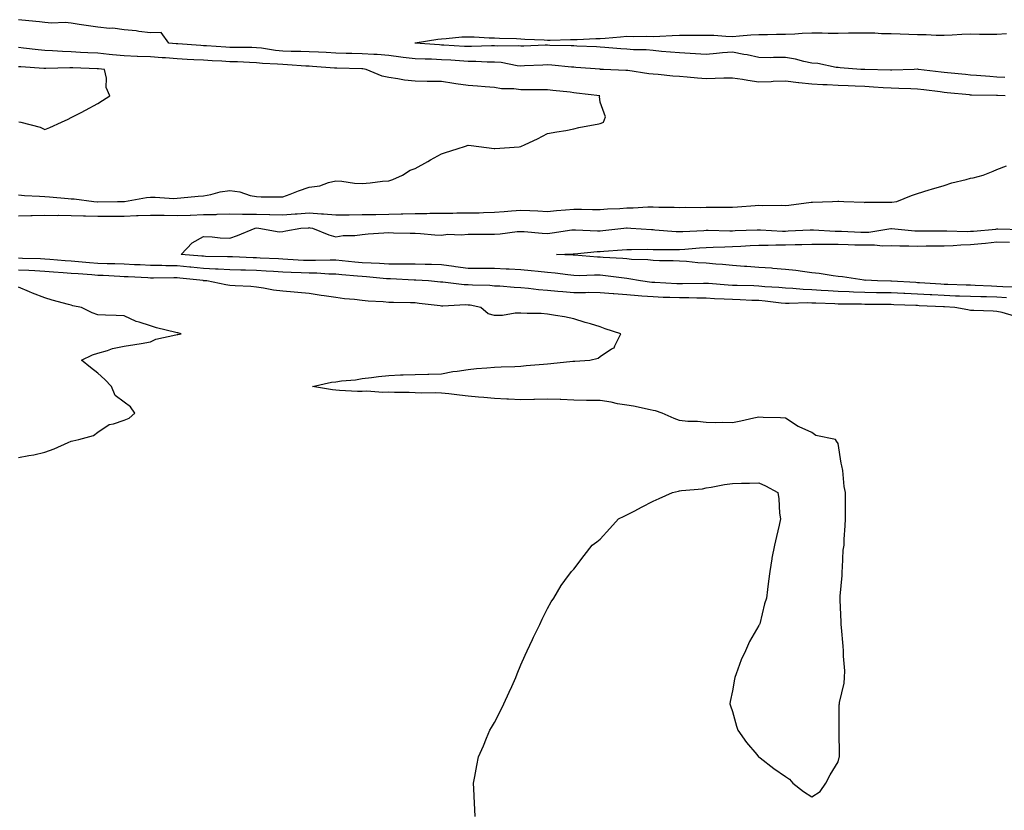
# Model space of a CAD drawing. Units: inches. Extents: x 952643 to 955283, y 7253018 to 7255658.
# Drawn here: x 953789 to 954161, y 7255122 to 7255421 of the extents above; entities that cross this region are included whole.
import ezdxf

# ---------------------------------------------------------------- set-up
doc = ezdxf.new("R2010")
doc.units = ezdxf.units.IN
doc.header["$MEASUREMENT"] = 0
doc.layers.add('Contour_95267253', color=7, linetype='Continuous', true_color=0xbd9fef)

msp = doc.modelspace()

# ---------------------------------------------------------------- linework, layer by layer
at = {"layer": 'Contour_95267253'}
for points in [[(954161.18, 7255391.92, 3183), (954158.2, 7255392.07, 3183), (954158.05, 7255392.08, 3183), (954157.88, 7255392.09, 3183), (954148.36, 7255392.23, 3183), (954148.05, 7255392.25, 3183), (954147.69, 7255392.28, 3183), (954139.26, 7255393.13, 3183), (954138.05, 7255393.25, 3183), (954136.54, 7255393.43, 3183), (954130.35, 7255394.22, 3183), (954128.05, 7255394.51, 3183), (954125.43, 7255394.54, 3183), (954120.9, 7255394.77, 3183), (954118.05, 7255394.79, 3183), (954115.01, 7255394.96, 3183), (954111.38, 7255395.25, 3183), (954108.05, 7255395.42, 3183), (954104.41, 7255395.56, 3183), (954101.8, 7255395.67, 3183), (954098.05, 7255395.82, 3183), (954093.9, 7255396.07, 3183), (954092.25, 7255396.12, 3183), (954088.05, 7255396.39, 3183), (954083.07, 7255396.9, 3183), (954083.03, 7255396.9, 3183), (954078.05, 7255397.49, 3183), (954073.45, 7255397.32, 3183), (954072.7, 7255397.27, 3183), (954068.05, 7255397.13, 3183), (954063.83, 7255397.7, 3183), (954061.88, 7255398.09, 3183), (954058.05, 7255398.68, 3183), (954054.75, 7255398.62, 3183), (954051.52, 7255398.45, 3183), (954048.05, 7255398.4, 3183), (954044.8, 7255398.67, 3183), (954040.97, 7255399, 3183), (954038.05, 7255399.23, 3183), (954035.55, 7255399.42, 3183), (954029.95, 7255400.02, 3183), (954028.05, 7255400.15, 3183), (954026.4, 7255400.27, 3183), (954018.43, 7255401.54, 3183), (954018.05, 7255401.57, 3183), (954017.71, 7255401.58, 3183), (954009.28, 7255401.92, 3183), (954008.09, 7255401.96, 3183), (954008.05, 7255401.96, 3183), (954008, 7255401.97, 3183), (953998.83, 7255402.7, 3183), (953998.05, 7255402.75, 3183), (953997.16, 7255402.81, 3183), (953989.68, 7255403.55, 3183), (953988.05, 7255403.65, 3183), (953986.39, 7255403.58, 3183), (953979.36, 7255403.23, 3183), (953978.05, 7255403.17, 3183), (953976.66, 7255403.31, 3183), (953970.62, 7255404.49, 3183), (953968.05, 7255404.69, 3183), (953965.26, 7255404.71, 3183), (953961.04, 7255404.91, 3183), (953958.05, 7255404.93, 3183), (953954.84, 7255405.13, 3183), (953951.51, 7255405.38, 3183), (953948.05, 7255405.6, 3183), (953944.22, 7255405.75, 3183), (953941.89, 7255405.76, 3183), (953938.05, 7255405.92, 3183), (953933.47, 7255406.5, 3183), (953932.7, 7255406.57, 3183), (953928.05, 7255407.19, 3183), (953923.67, 7255407.54, 3183), (953922.42, 7255407.55, 3183), (953918.05, 7255407.85, 3183), (953914.07, 7255407.94, 3183), (953912.01, 7255407.96, 3183), (953908.05, 7255408.04, 3183), (953904.41, 7255408.28, 3183), (953901.57, 7255408.4, 3183), (953898.05, 7255408.61, 3183), (953894.88, 7255408.75, 3183), (953891.2, 7255408.77, 3183), (953888.05, 7255408.89, 3183), (953885.28, 7255409.15, 3183), (953880.01, 7255409.96, 3183), (953878.05, 7255410.16, 3183), (953876.34, 7255410.21, 3183), (953869.77, 7255410.2, 3183), (953868.05, 7255410.24, 3183), (953866.46, 7255410.33, 3183), (953859.17, 7255410.8, 3183), (953858.05, 7255410.87, 3183), (953857.05, 7255410.92, 3183), (953848.39, 7255411.58, 3183), (953848.05, 7255411.61, 3183), (953847.76, 7255411.63, 3183), (953844.96, 7255411.92, 3183), (953841.98, 7255415.85, 3183), (953838.05, 7255415.83, 3183), (953833.64, 7255416.33, 3183), (953832.62, 7255416.49, 3183), (953828.05, 7255416.97, 3183), (953823.72, 7255417.59, 3183), (953822.52, 7255417.45, 3183), (953818.05, 7255417.86, 3183), (953814.57, 7255418.44, 3183), (953811.01, 7255418.96, 3183), (953808.05, 7255419.44, 3183), (953805.79, 7255419.66, 3183), (953800.52, 7255419.45, 3183), (953798.05, 7255419.64, 3183), (953796.09, 7255419.96, 3183), (953789.41, 7255420.56, 3183), (953788.05, 7255420.75, 3183)], [(954161.07, 7255398.9, 3182), (954158.05, 7255399.05, 3182), (954155.32, 7255399.19, 3182), (954150.33, 7255399.64, 3182), (954148.05, 7255399.77, 3182), (954146.09, 7255399.96, 3182), (954139.37, 7255400.6, 3182), (954138.05, 7255400.73, 3182), (954136.99, 7255400.86, 3182), (954128.4, 7255401.92, 3182), (954128.16, 7255402.03, 3182), (954128.05, 7255402.04, 3182), (954127.94, 7255402.03, 3182), (954126.72, 7255401.92, 3182), (954118.31, 7255401.66, 3182), (954118.05, 7255401.66, 3182), (954117.8, 7255401.67, 3182), (954108.1, 7255401.87, 3182), (954108, 7255401.87, 3182), (954106.56, 7255401.92, 3182), (954098.71, 7255402.58, 3182), (954098.05, 7255402.63, 3182), (954097.27, 7255402.7, 3182), (954090.28, 7255404.15, 3182), (954088.05, 7255404.28, 3182), (954085.07, 7255404.9, 3182), (954081.88, 7255405.75, 3182), (954078.05, 7255406.43, 3182), (954073.52, 7255406.45, 3182), (954072.48, 7255406.35, 3182), (954068.05, 7255406.38, 3182), (954063.6, 7255407.47, 3182), (954062.34, 7255407.63, 3182), (954058.05, 7255408.51, 3182), (954054.3, 7255408.17, 3182), (954052.04, 7255407.93, 3182), (954048.05, 7255407.58, 3182), (954044, 7255407.87, 3182), (954042.06, 7255407.91, 3182), (954038.05, 7255408.16, 3182), (954034.63, 7255408.5, 3182), (954031.22, 7255408.75, 3182), (954028.05, 7255409.05, 3182), (954025.41, 7255409.28, 3182), (954020.59, 7255409.38, 3182), (954018.05, 7255409.59, 3182), (954015.84, 7255409.71, 3182), (954009.72, 7255410.25, 3182), (954008.05, 7255410.36, 3182), (954006.58, 7255410.45, 3182), (953999.21, 7255410.76, 3182), (953998.05, 7255410.84, 3182), (953997.02, 7255410.89, 3182), (953988.93, 7255411.04, 3182), (953988.05, 7255411.09, 3182), (953987.18, 7255411.05, 3182), (953979.19, 7255410.78, 3182), (953978.05, 7255410.73, 3182), (953976.97, 7255410.84, 3182), (953969.26, 7255410.71, 3182), (953968.05, 7255410.81, 3182), (953966.94, 7255410.81, 3182), (953959.42, 7255410.55, 3182), (953958.05, 7255410.56, 3182), (953956.77, 7255410.64, 3182), (953948.88, 7255411.09, 3182), (953948.05, 7255411.14, 3182), (953947.3, 7255411.17, 3182), (953938.05, 7255411.92, 3182), (953938.03, 7255411.92, 3182), (953938.06, 7255411.93, 3182), (953946.64, 7255413.33, 3182), (953948.05, 7255413.55, 3182), (953949.74, 7255413.61, 3182), (953955.72, 7255414.25, 3182), (953958.05, 7255414.31, 3182), (953960.39, 7255414.26, 3182), (953966.04, 7255413.93, 3182), (953968.05, 7255413.88, 3182), (953969.9, 7255413.77, 3182), (953976.38, 7255413.59, 3182), (953978.05, 7255413.49, 3182), (953979.53, 7255413.4, 3182), (953986.9, 7255413.07, 3182), (953988.05, 7255413, 3182), (953989.16, 7255413.03, 3182), (953996.77, 7255413.2, 3182), (953998.05, 7255413.23, 3182), (953999.37, 7255413.24, 3182), (954006.39, 7255413.58, 3182), (954008.05, 7255413.59, 3182), (954009.87, 7255413.74, 3182), (954015.68, 7255414.29, 3182), (954018.05, 7255414.49, 3182), (954020.49, 7255414.36, 3182), (954025.52, 7255414.45, 3182), (954028.05, 7255414.33, 3182), (954030.61, 7255414.48, 3182), (954035.23, 7255414.74, 3182), (954038.05, 7255414.91, 3182), (954041, 7255414.87, 3182), (954045.03, 7255414.94, 3182), (954048.05, 7255414.9, 3182), (954050.97, 7255414.84, 3182), (954055.47, 7255414.5, 3182), (954058.05, 7255414.44, 3182), (954060.75, 7255414.62, 3182), (954064.97, 7255415, 3182), (954068.05, 7255415.19, 3182), (954071.23, 7255415.1, 3182), (954074.64, 7255415.33, 3182), (954078.05, 7255415.25, 3182), (954081.56, 7255415.43, 3182), (954084.37, 7255415.6, 3182), (954088.05, 7255415.79, 3182), (954091.9, 7255415.77, 3182), (954094.27, 7255415.7, 3182), (954098.05, 7255415.68, 3182), (954101.85, 7255415.72, 3182), (954104.19, 7255415.78, 3182), (954108.05, 7255415.81, 3182), (954111.84, 7255415.71, 3182), (954114.41, 7255415.56, 3182), (954118.05, 7255415.46, 3182), (954121.5, 7255415.37, 3182), (954124.71, 7255415.26, 3182), (954128.05, 7255415.16, 3182), (954131.24, 7255415.11, 3182), (954135.03, 7255414.94, 3182), (954138.05, 7255414.9, 3182), (954141.16, 7255415.03, 3182), (954144.75, 7255415.22, 3182), (954148.05, 7255415.36, 3182), (954151.42, 7255415.29, 3182), (954154.64, 7255415.33, 3182), (954158.05, 7255415.27, 3182), (954161.63, 7255415.5, 3182)], [(953788.05, 7255354.52, 3184), (953790.4, 7255354.27, 3184), (953795.98, 7255353.99, 3184), (953798.05, 7255353.8, 3184), (953799.85, 7255353.72, 3184), (953806.9, 7255353.07, 3184), (953808.05, 7255353.01, 3184), (953809.09, 7255352.96, 3184), (953816.53, 7255351.92, 3184), (953817.98, 7255351.85, 3184), (953818.05, 7255351.85, 3184), (953818.12, 7255351.85, 3184), (953825.55, 7255351.92, 3184), (953827.97, 7255352, 3184), (953828.05, 7255352.01, 3184), (953828.15, 7255352.02, 3184), (953836.52, 7255353.45, 3184), (953838.05, 7255353.62, 3184), (953839.78, 7255353.65, 3184), (953846.82, 7255353.15, 3184), (953848.05, 7255353.18, 3184), (953849.46, 7255353.33, 3184), (953856.05, 7255353.92, 3184), (953858.05, 7255354.16, 3184), (953860.77, 7255354.64, 3184), (953864.39, 7255355.58, 3184), (953868.05, 7255356.12, 3184), (953871.8, 7255355.67, 3184), (953875.72, 7255354.25, 3184), (953878.05, 7255353.82, 3184), (953879.9, 7255353.77, 3184), (953886.24, 7255353.73, 3184), (953888.05, 7255353.68, 3184), (953890.85, 7255354.72, 3184), (953893.95, 7255356.02, 3184), (953898.05, 7255357.35, 3184), (953902.05, 7255357.92, 3184), (953905.31, 7255359.18, 3184), (953908.05, 7255359.78, 3184), (953910.36, 7255359.61, 3184), (953915.08, 7255358.95, 3184), (953918.05, 7255358.77, 3184), (953921, 7255358.97, 3184), (953925.75, 7255359.62, 3184), (953928.05, 7255359.8, 3184), (953929.65, 7255360.32, 3184), (953933.3, 7255361.92, 3184), (953936.15, 7255363.82, 3184), (953938.05, 7255364.4, 3184), (953942.82, 7255367.15, 3184), (953943.85, 7255367.72, 3184), (953948.05, 7255370.05, 3184), (953949.49, 7255370.48, 3184), (953953.89, 7255371.92, 3184), (953957.04, 7255372.93, 3184), (953958.05, 7255373.23, 3184), (953959.27, 7255373.14, 3184), (953967.94, 7255372.03, 3184), (953968.05, 7255372.02, 3184), (953968.16, 7255372.03, 3184), (953977.36, 7255372.61, 3184), (953978.05, 7255372.73, 3184), (953979.62, 7255373.49, 3184), (953984.33, 7255375.64, 3184), (953988.05, 7255377.67, 3184), (953991.59, 7255378.38, 3184), (953995, 7255378.87, 3184), (953998.05, 7255379.41, 3184), (953999.99, 7255379.98, 3184), (954007.53, 7255381.4, 3184), (954008.05, 7255381.53, 3184), (954008.34, 7255381.63, 3184), (954009.28, 7255381.92, 3184), (954010.07, 7255383.94, 3184), (954008.05, 7255389.54, 3184), (954007.78, 7255391.65, 3184), (954007.85, 7255391.92, 3184), (953999.12, 7255392.99, 3184), (953998.05, 7255393.11, 3184), (953996.7, 7255393.27, 3184), (953990.13, 7255394, 3184), (953988.05, 7255394.24, 3184), (953985.78, 7255394.19, 3184), (953980.39, 7255394.26, 3184), (953978.05, 7255394.21, 3184), (953975.39, 7255394.58, 3184), (953970.76, 7255394.63, 3184), (953968.05, 7255395.14, 3184), (953964.57, 7255395.4, 3184), (953961.67, 7255395.54, 3184), (953958.05, 7255395.83, 3184), (953953.44, 7255396.53, 3184), (953952.75, 7255396.62, 3184), (953948.05, 7255397.36, 3184), (953943.52, 7255397.39, 3184), (953942.57, 7255397.4, 3184), (953938.05, 7255397.43, 3184), (953934.01, 7255397.88, 3184), (953931.57, 7255398.4, 3184), (953928.05, 7255398.88, 3184), (953925.54, 7255399.41, 3184), (953919.51, 7255401.92, 3184), (953918.22, 7255402.09, 3184), (953918.05, 7255402.11, 3184), (953917.86, 7255402.11, 3184), (953908.51, 7255402.38, 3184), (953908.05, 7255402.39, 3184), (953907.55, 7255402.42, 3184), (953899.19, 7255403.06, 3184), (953898.05, 7255403.13, 3184), (953896.78, 7255403.19, 3184), (953889.85, 7255403.72, 3184), (953888.05, 7255403.79, 3184), (953885.99, 7255403.98, 3184), (953880.35, 7255404.22, 3184), (953878.05, 7255404.46, 3184), (953875.44, 7255404.53, 3184), (953870.89, 7255404.76, 3184), (953868.05, 7255404.83, 3184), (953864.96, 7255405.01, 3184), (953861.31, 7255405.18, 3184), (953858.05, 7255405.37, 3184), (953854.38, 7255405.59, 3184), (953851.85, 7255405.72, 3184), (953848.05, 7255405.96, 3184), (953843.7, 7255406.27, 3184), (953842.44, 7255406.31, 3184), (953838.05, 7255406.64, 3184), (953833.13, 7255406.84, 3184), (953832.98, 7255406.85, 3184), (953828.05, 7255407.06, 3184), (953823.63, 7255407.5, 3184), (953822.36, 7255407.61, 3184), (953818.05, 7255408.03, 3184), (953814.34, 7255408.21, 3184), (953811.59, 7255408.38, 3184), (953808.05, 7255408.55, 3184), (953804.79, 7255408.66, 3184), (953800.95, 7255409.02, 3184), (953798.05, 7255409.13, 3184), (953795.48, 7255409.35, 3184), (953789.96, 7255410.01, 3184), (953788.05, 7255410.18, 3184)], [(953788.24, 7255382.11, 3185), (953788.94, 7255381.92, 3185), (953796.23, 7255380.1, 3185), (953798.05, 7255379.22, 3185), (953799.99, 7255379.98, 3185), (953804.37, 7255381.92, 3185), (953806.82, 7255383.15, 3185), (953808.05, 7255383.74, 3185), (953811.82, 7255385.69, 3185), (953813.47, 7255386.5, 3185), (953818.05, 7255389.1, 3185), (953819.8, 7255390.17, 3185), (953822.64, 7255391.92, 3185), (953821.27, 7255395.14, 3185), (953821.32, 7255398.65, 3185), (953820.59, 7255401.92, 3185), (953818.29, 7255402.16, 3185), (953818.05, 7255402.18, 3185), (953817.78, 7255402.19, 3185), (953808.6, 7255402.47, 3185), (953808.05, 7255402.5, 3185), (953807.45, 7255402.52, 3185), (953798.42, 7255402.29, 3185), (953798.05, 7255402.31, 3185), (953797.63, 7255402.34, 3185), (953789.01, 7255402.88, 3185), (953788.05, 7255402.96, 3185)], [(953788.05, 7255346.57, 3183), (953792.81, 7255346.68, 3183), (953793.26, 7255346.71, 3183), (953798.05, 7255346.8, 3183), (953802.85, 7255346.72, 3183), (953803.24, 7255346.73, 3183), (953808.05, 7255346.67, 3183), (953812.64, 7255346.51, 3183), (953813.47, 7255346.5, 3183), (953818.05, 7255346.35, 3183), (953822.53, 7255346.4, 3183), (953823.56, 7255346.41, 3183), (953828.05, 7255346.47, 3183), (953832.77, 7255346.64, 3183), (953833.32, 7255346.65, 3183), (953838.05, 7255346.81, 3183), (953842.87, 7255346.74, 3183), (953843.23, 7255346.74, 3183), (953848.05, 7255346.69, 3183), (953852.96, 7255346.83, 3183), (953853.13, 7255346.84, 3183), (953858.05, 7255346.99, 3183), (953862.87, 7255347.1, 3183), (953863.26, 7255347.13, 3183), (953868.05, 7255347.25, 3183), (953872.78, 7255347.19, 3183), (953873.27, 7255347.14, 3183), (953878.05, 7255347.11, 3183), (953882.95, 7255347.02, 3183), (953883.15, 7255347.02, 3183), (953888.05, 7255346.94, 3183), (953892.73, 7255347.24, 3183), (953893.44, 7255347.31, 3183), (953898.05, 7255347.62, 3183), (953902.65, 7255347.32, 3183), (953903.44, 7255347.31, 3183), (953908.05, 7255346.97, 3183), (953912.99, 7255346.98, 3183), (953913.11, 7255346.98, 3183), (953918.05, 7255347, 3183), (953922.88, 7255347.09, 3183), (953923.22, 7255347.09, 3183), (953928.05, 7255347.17, 3183), (953932.72, 7255347.25, 3183), (953933.41, 7255347.28, 3183), (953938.05, 7255347.37, 3183), (953942.53, 7255347.44, 3183), (953943.66, 7255347.53, 3183), (953948.05, 7255347.61, 3183), (953952.37, 7255347.6, 3183), (953953.79, 7255347.66, 3183), (953958.05, 7255347.65, 3183), (953962.24, 7255347.73, 3183), (953963.92, 7255347.79, 3183), (953968.05, 7255347.87, 3183), (953971.75, 7255348.22, 3183), (953974.54, 7255348.41, 3183), (953978.05, 7255348.73, 3183), (953981.47, 7255348.5, 3183), (953984.51, 7255348.38, 3183), (953988.05, 7255348.13, 3183), (953991.47, 7255348.5, 3183), (953994.88, 7255348.75, 3183), (953998.05, 7255349.07, 3183), (954000.97, 7255349, 3183), (954005.12, 7255348.99, 3183), (954008.05, 7255348.92, 3183), (954010.82, 7255349.15, 3183), (954015.45, 7255349.32, 3183), (954018.05, 7255349.52, 3183), (954020.46, 7255349.51, 3183), (954026.04, 7255349.91, 3183), (954028.05, 7255349.91, 3183), (954030.17, 7255349.8, 3183), (954035.97, 7255349.84, 3183), (954038.05, 7255349.73, 3183), (954040.18, 7255349.79, 3183), (954045.86, 7255349.73, 3183), (954048.05, 7255349.79, 3183), (954050.21, 7255349.76, 3183), (954055.99, 7255349.86, 3183), (954058.05, 7255349.83, 3183), (954060, 7255349.97, 3183), (954066.61, 7255350.48, 3183), (954068.05, 7255350.58, 3183), (954069.47, 7255350.5, 3183), (954076.67, 7255350.54, 3183), (954078.05, 7255350.46, 3183), (954079.35, 7255350.62, 3183), (954087.8, 7255351.67, 3183), (954088.05, 7255351.7, 3183), (954088.28, 7255351.69, 3183), (954095.88, 7255351.92, 3183), (954097.84, 7255352.13, 3183), (954098.05, 7255352.13, 3183), (954098.26, 7255352.13, 3183), (954100.2, 7255351.92, 3183), (954107.78, 7255351.65, 3183), (954108.05, 7255351.63, 3183), (954108.29, 7255351.68, 3183), (954117.82, 7255351.69, 3183), (954118.05, 7255351.72, 3183), (954118.26, 7255351.71, 3183), (954120.21, 7255351.92, 3183), (954125.75, 7255354.22, 3183), (954128.05, 7255354.97, 3183), (954132.47, 7255356.34, 3183), (954133.33, 7255356.64, 3183), (954138.05, 7255357.99, 3183), (954140.99, 7255358.98, 3183), (954146.45, 7255360.32, 3183), (954148.05, 7255360.79, 3183), (954149.01, 7255360.96, 3183), (954152.84, 7255361.92, 3183), (954156.56, 7255363.41, 3183), (954158.05, 7255364.05, 3183), (954161.6, 7255365.47, 3183)], [(954161.68, 7255315.55, 3182), (954158.05, 7255315.72, 3182), (954154.13, 7255315.84, 3182), (954151.98, 7255315.85, 3182), (954148.05, 7255315.97, 3182), (954143.84, 7255316.13, 3182), (954142.32, 7255316.19, 3182), (954138.05, 7255316.34, 3182), (954133.36, 7255316.61, 3182), (954132.77, 7255316.64, 3182), (954128.05, 7255316.9, 3182), (954123.26, 7255317.13, 3182), (954122.81, 7255317.16, 3182), (954118.05, 7255317.4, 3182), (954113.58, 7255317.45, 3182), (954112.5, 7255317.47, 3182), (954108.05, 7255317.53, 3182), (954103.79, 7255317.66, 3182), (954102.21, 7255317.76, 3182), (954098.05, 7255317.91, 3182), (954094.25, 7255318.12, 3182), (954091.63, 7255318.34, 3182), (954088.05, 7255318.54, 3182), (954084.78, 7255318.65, 3182), (954080.9, 7255319.07, 3182), (954078.05, 7255319.18, 3182), (954075.54, 7255319.41, 3182), (954070.23, 7255319.74, 3182), (954068.05, 7255319.94, 3182), (954066.14, 7255320.01, 3182), (954059.84, 7255320.13, 3182), (954058.05, 7255320.19, 3182), (954056.42, 7255320.29, 3182), (954049.03, 7255320.94, 3182), (954048.05, 7255321, 3182), (954047.13, 7255321, 3182), (954039.17, 7255320.8, 3182), (954038.05, 7255320.8, 3182), (954036.98, 7255320.85, 3182), (954028.67, 7255321.3, 3182), (954028.05, 7255321.32, 3182), (954027.49, 7255321.36, 3182), (954023.24, 7255321.92, 3182), (954018.85, 7255322.72, 3182), (954018.05, 7255322.8, 3182), (954017.07, 7255322.9, 3182), (954010, 7255323.87, 3182), (954008.05, 7255324.05, 3182), (954005.86, 7255324.11, 3182), (954000.03, 7255323.9, 3182), (953998.05, 7255323.95, 3182), (953995.8, 7255324.17, 3182), (953990.99, 7255324.86, 3182), (953988.05, 7255325.1, 3182), (953984.55, 7255325.42, 3182), (953981.91, 7255325.78, 3182), (953978.05, 7255326.1, 3182), (953973.67, 7255326.3, 3182), (953972.51, 7255326.38, 3182), (953968.05, 7255326.58, 3182), (953963.38, 7255326.59, 3182), (953962.73, 7255326.6, 3182), (953958.05, 7255326.61, 3182), (953953.34, 7255327.21, 3182), (953952.63, 7255327.34, 3182), (953948.05, 7255327.98, 3182), (953944.27, 7255328.14, 3182), (953941.81, 7255328.16, 3182), (953938.05, 7255328.3, 3182), (953934.44, 7255328.31, 3182), (953931.77, 7255328.2, 3182), (953928.05, 7255328.21, 3182), (953924.59, 7255328.46, 3182), (953921.38, 7255328.59, 3182), (953918.05, 7255328.81, 3182), (953915.2, 7255329.07, 3182), (953910.41, 7255329.56, 3182), (953908.05, 7255329.77, 3182), (953905.94, 7255329.81, 3182), (953900.39, 7255329.58, 3182), (953898.05, 7255329.61, 3182), (953895.83, 7255329.7, 3182), (953889.92, 7255330.05, 3182), (953888.05, 7255330.12, 3182), (953886.36, 7255330.23, 3182), (953879.41, 7255330.56, 3182), (953878.05, 7255330.64, 3182), (953876.81, 7255330.68, 3182), (953868.99, 7255330.98, 3182), (953868.05, 7255331, 3182), (953867.17, 7255331.04, 3182), (953858.79, 7255331.18, 3182), (953858.05, 7255331.22, 3182), (953857.41, 7255331.28, 3182), (953849.65, 7255331.92, 3182), (953853.7, 7255336.27, 3182), (953858.05, 7255338.7, 3182), (953861.32, 7255338.65, 3182), (953864.31, 7255338.18, 3182), (953868.05, 7255338.14, 3182), (953870.89, 7255339.08, 3182), (953877.6, 7255341.92, 3182), (953878.02, 7255341.95, 3182), (953878.08, 7255341.95, 3182), (953878.92, 7255341.92, 3182), (953886.65, 7255340.52, 3182), (953888.05, 7255340.59, 3182), (953889.12, 7255340.85, 3182), (953894.81, 7255341.92, 3182), (953897.91, 7255342.06, 3182), (953898.05, 7255342.07, 3182), (953898.19, 7255342.06, 3182), (953899.25, 7255341.92, 3182), (953905.42, 7255339.29, 3182), (953908.05, 7255338.62, 3182), (953910.88, 7255339.09, 3182), (953915.28, 7255339.15, 3182), (953918.05, 7255339.5, 3182), (953920.3, 7255339.67, 3182), (953926.22, 7255340.09, 3182), (953928.05, 7255340.24, 3182), (953929.82, 7255340.15, 3182), (953936.16, 7255340.03, 3182), (953938.05, 7255339.92, 3182), (953940.13, 7255339.84, 3182), (953945.49, 7255339.36, 3182), (953948.05, 7255339.27, 3182), (953950.36, 7255339.61, 3182), (953955.44, 7255339.31, 3182), (953958.05, 7255339.58, 3182), (953960.41, 7255339.56, 3182), (953965.69, 7255339.56, 3182), (953968.05, 7255339.55, 3182), (953970.26, 7255339.71, 3182), (953976.68, 7255340.55, 3182), (953978.05, 7255340.67, 3182), (953979.34, 7255340.63, 3182), (953986.09, 7255339.96, 3182), (953988.05, 7255339.91, 3182), (953989.9, 7255340.07, 3182), (953997.33, 7255341.2, 3182), (953998.05, 7255341.27, 3182), (953998.68, 7255341.29, 3182), (954006.99, 7255340.86, 3182), (954008.05, 7255340.88, 3182), (954009.01, 7255340.96, 3182), (954017.01, 7255341.92, 3182), (954017.94, 7255342.03, 3182), (954018.05, 7255342.04, 3182), (954018.17, 7255342.04, 3182), (954019.66, 7255341.92, 3182), (954027.46, 7255341.33, 3182), (954028.05, 7255341.32, 3182), (954028.67, 7255341.3, 3182), (954036.74, 7255340.61, 3182), (954038.05, 7255340.56, 3182), (954039.32, 7255340.65, 3182), (954047.16, 7255341.03, 3182), (954048.05, 7255341.09, 3182), (954048.87, 7255341.1, 3182), (954057.03, 7255340.9, 3182), (954058.05, 7255340.91, 3182), (954059.01, 7255340.96, 3182), (954067.39, 7255341.26, 3182), (954068.05, 7255341.3, 3182), (954068.68, 7255341.29, 3182), (954076.91, 7255340.78, 3182), (954078.05, 7255340.77, 3182), (954079.16, 7255340.81, 3182), (954087.42, 7255341.29, 3182), (954088.05, 7255341.3, 3182), (954088.67, 7255341.3, 3182), (954096.89, 7255340.76, 3182), (954098.05, 7255340.75, 3182), (954099.26, 7255340.71, 3182), (954106.54, 7255340.41, 3182), (954108.05, 7255340.37, 3182), (954109.57, 7255340.4, 3182), (954117.88, 7255341.75, 3182), (954118.05, 7255341.75, 3182), (954118.23, 7255341.74, 3182), (954127.01, 7255340.88, 3182), (954128.05, 7255340.85, 3182), (954129.11, 7255340.86, 3182), (954136.96, 7255340.83, 3182), (954138.05, 7255340.85, 3182), (954139.09, 7255340.88, 3182), (954146.79, 7255340.66, 3182), (954148.05, 7255340.69, 3182), (954149.17, 7255340.8, 3182), (954157.65, 7255341.52, 3182), (954158.05, 7255341.56, 3182), (954158.41, 7255341.56, 3182), (954167.55, 7255341.42, 3182)], [(954165.68, 7255319.55, 3181), (954160.27, 7255319.7, 3181), (954158.05, 7255319.81, 3181), (954156, 7255319.87, 3181), (954149.77, 7255320.2, 3181), (954148.05, 7255320.25, 3181), (954146.44, 7255320.31, 3181), (954139.41, 7255320.56, 3181), (954138.05, 7255320.61, 3181), (954136.81, 7255320.68, 3181), (954128.79, 7255321.18, 3181), (954128.05, 7255321.22, 3181), (954127.39, 7255321.26, 3181), (954118.13, 7255321.84, 3181), (954117.97, 7255321.84, 3181), (954112.9, 7255321.92, 3181), (954108.29, 7255322.16, 3181), (954108.05, 7255322.13, 3181), (954107.83, 7255322.14, 3181), (954099.64, 7255323.51, 3181), (954098.05, 7255323.59, 3181), (954096.15, 7255323.82, 3181), (954090.84, 7255324.71, 3181), (954088.05, 7255325.03, 3181), (954084.53, 7255325.44, 3181), (954082.01, 7255325.88, 3181), (954078.05, 7255326.29, 3181), (954073.33, 7255326.64, 3181), (954072.82, 7255326.69, 3181), (954068.05, 7255327.04, 3181), (954063.44, 7255327.31, 3181), (954062.57, 7255327.4, 3181), (954058.05, 7255327.69, 3181), (954054.23, 7255328.1, 3181), (954051.69, 7255328.28, 3181), (954048.05, 7255328.64, 3181), (954044.89, 7255328.76, 3181), (954040.71, 7255329.26, 3181), (954038.05, 7255329.38, 3181), (954035.64, 7255329.51, 3181), (954030.41, 7255329.56, 3181), (954028.05, 7255329.67, 3181), (954026.03, 7255329.9, 3181), (954019.91, 7255330.06, 3181), (954018.05, 7255330.25, 3181), (954016.53, 7255330.4, 3181), (954009.19, 7255330.78, 3181), (954008.05, 7255330.88, 3181), (954007.03, 7255330.9, 3181), (953998.29, 7255331.68, 3181), (953998.05, 7255331.69, 3181), (953997.84, 7255331.71, 3181), (953991.51, 7255331.92, 3181), (953997.8, 7255332.17, 3181), (953998.05, 7255332.19, 3181), (953998.33, 7255332.2, 3181), (954006.9, 7255333.07, 3181), (954008.05, 7255333.1, 3181), (954009.34, 7255333.21, 3181), (954016.35, 7255333.62, 3181), (954018.05, 7255333.78, 3181), (954019.87, 7255333.74, 3181), (954026.08, 7255333.89, 3181), (954028.05, 7255333.85, 3181), (954029.91, 7255333.78, 3181), (954036.15, 7255333.82, 3181), (954038.05, 7255333.75, 3181), (954040.02, 7255333.89, 3181), (954045.56, 7255334.41, 3181), (954048.05, 7255334.59, 3181), (954050.76, 7255334.63, 3181), (954055.12, 7255334.85, 3181), (954058.05, 7255334.89, 3181), (954061.18, 7255335.05, 3181), (954064.67, 7255335.3, 3181), (954068.05, 7255335.47, 3181), (954071.57, 7255335.44, 3181), (954074.43, 7255335.54, 3181), (954078.05, 7255335.51, 3181), (954081.78, 7255335.65, 3181), (954084.27, 7255335.7, 3181), (954088.05, 7255335.85, 3181), (954091.92, 7255335.79, 3181), (954094.1, 7255335.87, 3181), (954098.05, 7255335.82, 3181), (954101.82, 7255335.69, 3181), (954104.34, 7255335.63, 3181), (954108.05, 7255335.51, 3181), (954111.72, 7255335.59, 3181), (954114.73, 7255335.24, 3181), (954118.05, 7255335.34, 3181), (954121.32, 7255335.19, 3181), (954124.74, 7255335.23, 3181), (954128.05, 7255335.09, 3181), (954131.26, 7255335.13, 3181), (954134.76, 7255335.21, 3181), (954138.05, 7255335.25, 3181), (954141.49, 7255335.36, 3181), (954144.37, 7255335.6, 3181), (954148.05, 7255335.7, 3181), (954152.23, 7255336.1, 3181), (954153.72, 7255336.25, 3181), (954158.05, 7255336.66, 3181), (954162.76, 7255336.63, 3181)], [(954164.65, 7255308.52, 3183), (954160.05, 7255309.92, 3183), (954158.05, 7255310.37, 3183), (954156.6, 7255310.47, 3183), (954149.26, 7255310.71, 3183), (954148.05, 7255310.78, 3183), (954147.09, 7255310.96, 3183), (954142.14, 7255311.92, 3183), (954138.21, 7255312.08, 3183), (954138.05, 7255312.09, 3183), (954137.88, 7255312.09, 3183), (954128.67, 7255312.55, 3183), (954128.05, 7255312.57, 3183), (954127.36, 7255312.61, 3183), (954119.03, 7255312.9, 3183), (954118.05, 7255312.96, 3183), (954117.01, 7255312.96, 3183), (954109.16, 7255313.03, 3183), (954108.05, 7255313.05, 3183), (954106.88, 7255313.09, 3183), (954099.23, 7255313.1, 3183), (954098.05, 7255313.14, 3183), (954096.75, 7255313.22, 3183), (954089.58, 7255313.45, 3183), (954088.05, 7255313.54, 3183), (954086.38, 7255313.59, 3183), (954079.44, 7255313.31, 3183), (954078.05, 7255313.37, 3183), (954076.46, 7255313.51, 3183), (954070.37, 7255314.24, 3183), (954068.05, 7255314.45, 3183), (954065.42, 7255314.55, 3183), (954060.92, 7255314.79, 3183), (954058.05, 7255314.9, 3183), (954054.9, 7255315.07, 3183), (954051.3, 7255315.17, 3183), (954048.05, 7255315.37, 3183), (954044.6, 7255315.37, 3183), (954041.59, 7255315.46, 3183), (954038.05, 7255315.46, 3183), (954034.36, 7255315.61, 3183), (954031.82, 7255315.69, 3183), (954028.05, 7255315.85, 3183), (954023.79, 7255316.18, 3183), (954022.36, 7255316.23, 3183), (954018.05, 7255316.59, 3183), (954013.13, 7255317, 3183), (954012.95, 7255317.02, 3183), (954008.05, 7255317.46, 3183), (954003.61, 7255317.48, 3183), (954002.53, 7255317.44, 3183), (953998.05, 7255317.46, 3183), (953993.87, 7255317.74, 3183), (953992, 7255317.97, 3183), (953988.05, 7255318.27, 3183), (953984.64, 7255318.51, 3183), (953980.89, 7255319.08, 3183), (953978.05, 7255319.31, 3183), (953975.5, 7255319.37, 3183), (953970.08, 7255319.89, 3183), (953968.05, 7255319.94, 3183), (953966.27, 7255320.14, 3183), (953959.7, 7255320.27, 3183), (953958.05, 7255320.43, 3183), (953956.6, 7255320.47, 3183), (953948.55, 7255321.42, 3183), (953948.05, 7255321.44, 3183), (953947.62, 7255321.49, 3183), (953943.14, 7255321.92, 3183), (953938.37, 7255322.24, 3183), (953938.05, 7255322.25, 3183), (953937.72, 7255322.25, 3183), (953928.78, 7255322.65, 3183), (953928.05, 7255322.65, 3183), (953927.26, 7255322.71, 3183), (953919.61, 7255323.48, 3183), (953918.05, 7255323.59, 3183), (953916.21, 7255323.76, 3183), (953910.36, 7255324.23, 3183), (953908.05, 7255324.45, 3183), (953905.48, 7255324.49, 3183), (953900.94, 7255324.81, 3183), (953898.05, 7255324.86, 3183), (953894.98, 7255324.99, 3183), (953891.22, 7255325.09, 3183), (953888.05, 7255325.24, 3183), (953884.51, 7255325.46, 3183), (953881.79, 7255325.66, 3183), (953878.05, 7255325.88, 3183), (953873.97, 7255326, 3183), (953872.16, 7255326.03, 3183), (953868.05, 7255326.14, 3183), (953863.63, 7255326.34, 3183), (953862.55, 7255326.42, 3183), (953858.05, 7255326.61, 3183), (953853.22, 7255327.09, 3183), (953852.85, 7255327.12, 3183), (953848.05, 7255327.56, 3183), (953843.76, 7255327.63, 3183), (953842.27, 7255327.7, 3183), (953838.05, 7255327.77, 3183), (953834.09, 7255327.96, 3183), (953831.93, 7255328.04, 3183), (953828.05, 7255328.23, 3183), (953824.49, 7255328.36, 3183), (953821.6, 7255328.37, 3183), (953818.05, 7255328.48, 3183), (953814.88, 7255328.75, 3183), (953810.82, 7255329.15, 3183), (953808.05, 7255329.38, 3183), (953805.69, 7255329.56, 3183), (953799.94, 7255330.03, 3183), (953798.05, 7255330.17, 3183), (953796.38, 7255330.25, 3183), (953789.57, 7255330.4, 3183), (953788.05, 7255330.46, 3183)], [(953960.71, 7255119.26, 3184), (953960.65, 7255121.92, 3184), (953960.51, 7255124.38, 3184), (953960.23, 7255129.74, 3184), (953960.09, 7255131.92, 3184), (953960.6, 7255134.47, 3184), (953961.38, 7255138.59, 3184), (953962.05, 7255141.92, 3184), (953963.9, 7255146.07, 3184), (953965.05, 7255148.92, 3184), (953966.31, 7255151.92, 3184), (953966.98, 7255152.99, 3184), (953968.05, 7255154.88, 3184), (953970.48, 7255159.49, 3184), (953971.57, 7255161.92, 3184), (953973.67, 7255166.3, 3184), (953974.61, 7255168.48, 3184), (953976.14, 7255171.92, 3184), (953976.67, 7255173.3, 3184), (953978.05, 7255176.71, 3184), (953979.64, 7255180.33, 3184), (953980.42, 7255181.92, 3184), (953982.44, 7255186.31, 3184), (953982.81, 7255187.16, 3184), (953985.26, 7255191.92, 3184), (953986.03, 7255193.94, 3184), (953988.05, 7255197.96, 3184), (953989.49, 7255200.48, 3184), (953990.52, 7255201.92, 3184), (953993.24, 7255206.73, 3184), (953994.72, 7255208.59, 3184), (953997.24, 7255211.92, 3184), (953997.58, 7255212.39, 3184), (953998.05, 7255212.91, 3184), (954001.98, 7255217.99, 3184), (954005.01, 7255221.92, 3184), (954006.74, 7255223.23, 3184), (954008.05, 7255224.22, 3184), (954011.72, 7255228.25, 3184), (954014.89, 7255231.92, 3184), (954017.07, 7255232.9, 3184), (954018.05, 7255233.4, 3184), (954021.09, 7255234.96, 3184), (954023.68, 7255236.29, 3184), (954028.05, 7255238.56, 3184), (954030.38, 7255239.59, 3184), (954035.35, 7255241.92, 3184), (954037.64, 7255242.33, 3184), (954038.05, 7255242.52, 3184), (954038.78, 7255242.65, 3184), (954046.67, 7255243.3, 3184), (954048.05, 7255243.62, 3184), (954050, 7255243.87, 3184), (954055.02, 7255244.95, 3184), (954058.05, 7255245.28, 3184), (954061.47, 7255245.34, 3184), (954064.54, 7255245.43, 3184), (954068.05, 7255245.49, 3184), (954070.58, 7255244.45, 3184), (954075.14, 7255241.92, 3184), (954075.58, 7255239.45, 3184), (954075.86, 7255234.11, 3184), (954076.18, 7255231.92, 3184), (954075.65, 7255229.52, 3184), (954074.73, 7255225.24, 3184), (954073.95, 7255221.92, 3184), (954072.94, 7255217.03, 3184), (954072.92, 7255216.79, 3184), (954072.13, 7255211.92, 3184), (954071.65, 7255208.32, 3184), (954071.28, 7255205.15, 3184), (954070.88, 7255201.92, 3184), (954070.19, 7255199.78, 3184), (954068.36, 7255192.23, 3184), (954068.27, 7255191.92, 3184), (954068.19, 7255191.78, 3184), (954068.05, 7255191.5, 3184), (954064.51, 7255185.46, 3184), (954062.94, 7255181.92, 3184), (954061.36, 7255178.61, 3184), (954059.44, 7255173.31, 3184), (954058.88, 7255171.92, 3184), (954058.75, 7255171.22, 3184), (954058.05, 7255166.8, 3184), (954057.21, 7255162.76, 3184), (954057.1, 7255161.92, 3184), (954057.31, 7255161.18, 3184), (954058.05, 7255159.03, 3184), (954059.58, 7255153.45, 3184), (954060.08, 7255151.92, 3184), (954063.37, 7255147.24, 3184), (954067.27, 7255142.7, 3184), (954067.93, 7255141.92, 3184), (954067.99, 7255141.86, 3184), (954068.05, 7255141.81, 3184), (954068.51, 7255141.46, 3184), (954073.63, 7255137.5, 3184), (954078.05, 7255134.39, 3184), (954079.58, 7255133.45, 3184), (954080.89, 7255131.92, 3184), (954084.91, 7255128.78, 3184), (954088.05, 7255126.79, 3184), (954091.2, 7255128.77, 3184), (954093.38, 7255131.92, 3184), (954094.92, 7255135.05, 3184), (954098.05, 7255140.01, 3184), (954098.4, 7255141.57, 3184), (954098.46, 7255141.92, 3184), (954098.48, 7255142.35, 3184), (954098.36, 7255151.61, 3184), (954098.37, 7255151.92, 3184), (954098.38, 7255152.25, 3184), (954098.43, 7255161.54, 3184), (954098.45, 7255161.92, 3184), (954098.5, 7255162.37, 3184), (954100.26, 7255169.71, 3184), (954100.44, 7255171.92, 3184), (954100.5, 7255174.37, 3184), (954099.98, 7255179.99, 3184), (954100.04, 7255181.92, 3184), (954099.84, 7255183.71, 3184), (954099.21, 7255190.76, 3184), (954099.09, 7255191.92, 3184), (954099.1, 7255192.97, 3184), (954098.8, 7255201.17, 3184), (954098.81, 7255201.92, 3184), (954098.82, 7255202.69, 3184), (954099.47, 7255210.5, 3184), (954099.48, 7255211.92, 3184), (954099.67, 7255213.54, 3184), (954099.92, 7255220.05, 3184), (954100.21, 7255221.92, 3184), (954100.31, 7255224.18, 3184), (954100.7, 7255229.27, 3184), (954100.8, 7255231.92, 3184), (954100.8, 7255234.67, 3184), (954100.75, 7255239.22, 3184), (954100.75, 7255241.92, 3184), (954100.23, 7255244.1, 3184), (954099.74, 7255250.23, 3184), (954099.43, 7255251.92, 3184), (954099.09, 7255252.96, 3184), (954098.05, 7255260.35, 3184), (954097.4, 7255261.27, 3184), (954096.95, 7255261.92, 3184), (954089.61, 7255263.48, 3184), (954088.05, 7255264.56, 3184), (954083.29, 7255266.68, 3184), (954082.92, 7255266.79, 3184), (954078.05, 7255269.98, 3184), (954076.21, 7255270.08, 3184), (954069.69, 7255270.28, 3184), (954068.05, 7255270.36, 3184), (954066.12, 7255269.99, 3184), (954061.17, 7255268.8, 3184), (954058.05, 7255268.27, 3184), (954054.43, 7255268.3, 3184), (954051.7, 7255268.27, 3184), (954048.05, 7255268.31, 3184), (954044.86, 7255268.73, 3184), (954041.19, 7255268.78, 3184), (954038.05, 7255269.12, 3184), (954036.04, 7255269.91, 3184), (954031.4, 7255271.92, 3184), (954028.91, 7255272.78, 3184), (954028.05, 7255272.93, 3184), (954026.87, 7255273.1, 3184), (954020.67, 7255274.54, 3184), (954018.05, 7255274.87, 3184), (954014.51, 7255275.46, 3184), (954012.16, 7255276.03, 3184), (954008.05, 7255276.62, 3184), (954003.26, 7255276.71, 3184), (954002.83, 7255276.7, 3184), (953998.05, 7255276.79, 3184), (953993.15, 7255277.02, 3184), (953992.95, 7255277.02, 3184), (953988.05, 7255277.21, 3184), (953983.2, 7255277.07, 3184), (953982.89, 7255277.08, 3184), (953978.05, 7255276.92, 3184), (953973.3, 7255277.17, 3184), (953972.77, 7255277.2, 3184), (953968.05, 7255277.46, 3184), (953963.98, 7255277.85, 3184), (953962.01, 7255277.96, 3184), (953958.05, 7255278.31, 3184), (953954.81, 7255278.68, 3184), (953950.78, 7255279.19, 3184), (953948.05, 7255279.51, 3184), (953945.75, 7255279.62, 3184), (953940.47, 7255279.5, 3184), (953938.05, 7255279.61, 3184), (953935.8, 7255279.67, 3184), (953930.21, 7255279.76, 3184), (953928.05, 7255279.83, 3184), (953925.83, 7255279.7, 3184), (953919.82, 7255280.15, 3184), (953918.05, 7255280.02, 3184), (953916.27, 7255280.14, 3184), (953909.51, 7255280.46, 3184), (953908.05, 7255280.55, 3184), (953906.84, 7255280.71, 3184), (953899.26, 7255281.92, 3184), (953906.42, 7255283.55, 3184), (953908.05, 7255283.74, 3184), (953910.22, 7255284.09, 3184), (953915.52, 7255284.45, 3184), (953918.05, 7255284.98, 3184), (953921.52, 7255285.39, 3184), (953924.21, 7255285.76, 3184), (953928.05, 7255286.19, 3184), (953932.49, 7255286.36, 3184), (953933.58, 7255286.39, 3184), (953938.05, 7255286.57, 3184), (953942.83, 7255286.7, 3184), (953943.29, 7255286.68, 3184), (953948.05, 7255286.81, 3184), (953952.36, 7255287.61, 3184), (953953.9, 7255287.77, 3184), (953958.05, 7255288.43, 3184), (953961.24, 7255288.73, 3184), (953965.16, 7255289.03, 3184), (953968.05, 7255289.28, 3184), (953970.54, 7255289.43, 3184), (953975.71, 7255289.58, 3184), (953978.05, 7255289.72, 3184), (953980.09, 7255289.88, 3184), (953986.6, 7255290.47, 3184), (953988.05, 7255290.59, 3184), (953989.35, 7255290.62, 3184), (953997.68, 7255291.55, 3184), (953998.05, 7255291.56, 3184), (953998.38, 7255291.59, 3184), (954004.09, 7255291.92, 3184), (954007.22, 7255292.75, 3184), (954008.05, 7255293.33, 3184), (954012.3, 7255296.17, 3184), (954013.36, 7255296.61, 3184), (954013.52, 7255297.39, 3184), (954015.87, 7255301.92, 3184), (954009.92, 7255303.8, 3184), (954008.05, 7255304.5, 3184), (954004.35, 7255305.62, 3184), (954002.36, 7255306.23, 3184), (953998.05, 7255307.54, 3184), (953994.5, 7255308.37, 3184), (953991.18, 7255308.79, 3184), (953988.05, 7255309.39, 3184), (953985.72, 7255309.59, 3184), (953980.37, 7255309.6, 3184), (953978.05, 7255309.75, 3184), (953975.83, 7255309.7, 3184), (953971.11, 7255308.86, 3184), (953968.05, 7255308.8, 3184), (953965.65, 7255309.52, 3184), (953962.95, 7255311.92, 3184), (953958.83, 7255312.7, 3184), (953958.05, 7255312.78, 3184), (953957.16, 7255312.81, 3184), (953948.52, 7255312.39, 3184), (953948.05, 7255312.41, 3184), (953947.5, 7255312.47, 3184), (953939.55, 7255313.42, 3184), (953938.05, 7255313.58, 3184), (953936.31, 7255313.66, 3184), (953929.87, 7255313.74, 3184), (953928.05, 7255313.81, 3184), (953925.94, 7255314.03, 3184), (953920.35, 7255314.22, 3184), (953918.05, 7255314.5, 3184), (953915.11, 7255314.86, 3184), (953911.29, 7255315.16, 3184), (953908.05, 7255315.6, 3184), (953903.68, 7255316.29, 3184), (953902.57, 7255316.44, 3184), (953898.05, 7255317.17, 3184), (953893.67, 7255317.54, 3184), (953892.34, 7255317.63, 3184), (953888.05, 7255317.98, 3184), (953884.55, 7255318.42, 3184), (953880.77, 7255319.2, 3184), (953878.05, 7255319.59, 3184), (953875.88, 7255319.75, 3184), (953869.95, 7255320.02, 3184), (953868.05, 7255320.15, 3184), (953866.52, 7255320.39, 3184), (953859.28, 7255321.92, 3184), (953858.13, 7255322, 3184), (953858.05, 7255322.01, 3184), (953857.95, 7255322.02, 3184), (953849.11, 7255322.98, 3184), (953848.05, 7255323.08, 3184), (953846.87, 7255323.1, 3184), (953839.09, 7255322.96, 3184), (953838.05, 7255322.97, 3184), (953836.95, 7255323.02, 3184), (953829.53, 7255323.4, 3184), (953828.05, 7255323.47, 3184), (953826.44, 7255323.53, 3184), (953820.07, 7255323.94, 3184), (953818.05, 7255324.01, 3184), (953815.77, 7255324.2, 3184), (953810.69, 7255324.56, 3184), (953808.05, 7255324.78, 3184), (953804.96, 7255325.01, 3184), (953801.37, 7255325.24, 3184), (953798.05, 7255325.49, 3184), (953794.3, 7255325.67, 3184), (953791.97, 7255325.84, 3184), (953788.05, 7255326.02, 3184)], [(953788.05, 7255255.14, 3185), (953792.03, 7255255.9, 3185), (953793.85, 7255256.12, 3185), (953798.05, 7255257.08, 3185), (953801.59, 7255258.38, 3185), (953806.87, 7255260.74, 3185), (953808.05, 7255261.23, 3185), (953808.61, 7255261.36, 3185), (953810.91, 7255261.92, 3185), (953816.5, 7255263.47, 3185), (953818.05, 7255264.73, 3185), (953822.42, 7255267.55, 3185), (953823.95, 7255267.82, 3185), (953828.05, 7255269.29, 3185), (953829.95, 7255270.02, 3185), (953832.05, 7255271.92, 3185), (953830.39, 7255274.26, 3185), (953828.05, 7255276.1, 3185), (953824.66, 7255278.53, 3185), (953823.29, 7255281.92, 3185), (953820.73, 7255284.6, 3185), (953818.05, 7255287.04, 3185), (953815.29, 7255289.16, 3185), (953811.85, 7255291.92, 3185), (953816.07, 7255293.9, 3185), (953818.05, 7255294.64, 3185), (953821.78, 7255295.65, 3185), (953823.6, 7255296.37, 3185), (953828.05, 7255297.22, 3185), (953832.06, 7255297.91, 3185), (953834.42, 7255298.29, 3185), (953838.05, 7255298.88, 3185), (953840.06, 7255299.91, 3185), (953847.63, 7255301.5, 3185), (953848.05, 7255301.65, 3185), (953848.29, 7255301.68, 3185), (953849.6, 7255301.92, 3185), (953848.35, 7255302.22, 3185), (953848.05, 7255302.28, 3185), (953847.54, 7255302.43, 3185), (953840.32, 7255304.19, 3185), (953838.05, 7255304.89, 3185), (953833.67, 7255306.3, 3185), (953832.63, 7255306.5, 3185), (953828.05, 7255308.69, 3185), (953824.96, 7255308.83, 3185), (953821.03, 7255308.94, 3185), (953818.05, 7255309.08, 3185), (953816, 7255309.87, 3185), (953811.97, 7255311.92, 3185), (953808.64, 7255312.51, 3185), (953808.05, 7255312.68, 3185), (953806.97, 7255313, 3185), (953800.77, 7255314.64, 3185), (953798.05, 7255315.54, 3185), (953793.37, 7255317.24, 3185), (953792.2, 7255317.77, 3185), (953788.05, 7255319.5, 3185)]]:
    msp.add_polyline3d(points, dxfattribs=at)

doc.saveas('drawing.dxf')
